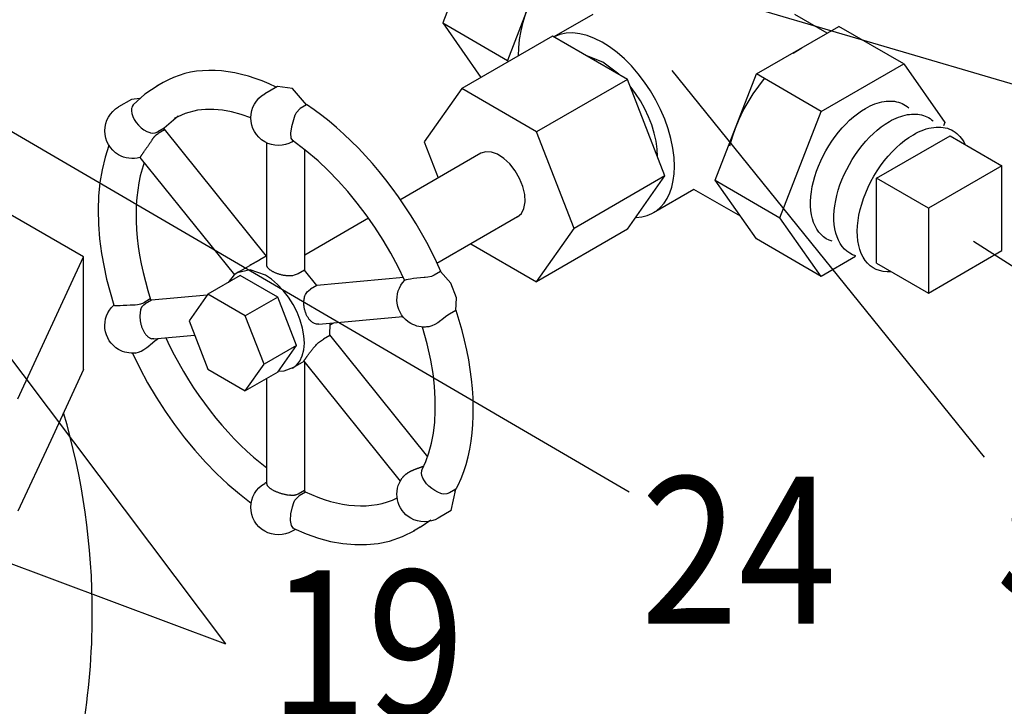
# Model space of a CAD drawing. Extents: x -1.7 to 84.9, y -0.9 to 64.1.
# Drawn here: x 29.7 to 33.1, y 27.6 to 29.9 of the extents above; entities that cross this region are included whole.
import ezdxf
from ezdxf.enums import TextEntityAlignment as Align

# ---------------------------------------------------------------- set-up
doc = ezdxf.new("R2010")
doc.units = 0
doc.header["$LTSCALE"] = 1.5
doc.header["$MEASUREMENT"] = 0
doc.layers.add('BYPASS', color=6, linetype='CONTINUOUS')
doc.layers.add('NUMBER', color=3, linetype='CONTINUOUS')
doc.styles.add('ROMAN', font='ROMANS.shx', dxfattribs={"width": 0.88, "height": 0.5})

msp = doc.modelspace()

# ---------------------------------------------------------------- linework, layer by layer
at = {"layer": 'BYPASS', "extrusion": (0, 0.816497, 0.57735)}
for p, q in [((31.2936, 30.2462, -57.4866), (31.1531, 29.8843, -57.4866)), ((31.5142, 30.1189, -57.4866), (31.3738, 29.7569, -57.4866)), ((31.6642, 29.9135, -57.4866), (31.5316, 29.837, -57.4866)), ((32.4625, 29.8499, -57.4866), (32.3522, 29.9135, -57.4866)), ((31.1531, 29.8843, -57.4866), (31.3738, 29.7569, -57.4866)), ((31.1531, 29.8843, -57.4866), (31.2834, 29.6989, -57.4866)), ((32.2213, 29.7106, -57.4866), (32.5022, 29.8728, -57.4866)), ((32.7228, 29.7454, -57.4866), (32.5022, 29.8728, -57.4866)), ((31.5271, 29.8396, -57.4866), (31.2177, 29.661, -57.4866)), ((31.7822, 29.6923, -57.4866), (31.5271, 29.8396, -57.4866)), ((32.346, 29.782, -57.4866), (32.376, 29.7994, -57.4866)), ((31.3738, 29.7569, -57.4866), (31.3767, 29.7528, -57.4866)), ((32.4419, 29.5832, -57.4866), (32.7228, 29.7454, -57.4866)), ((32.7228, 29.7454, -57.4866), (32.8632, 29.5456, -57.4866)), ((32.0809, 29.3486, -57.4866), (32.2213, 29.7106, -57.4866)), ((32.4419, 29.5832, -57.4866), (32.2213, 29.7106, -57.4866)), ((30.2018, 29.6818, -57.4866), (30.1793, 29.6688, -57.4866)), ((30.5912, 29.6684, -57.4866), (30.547, 29.6428, -57.4866)), ((31.7822, 29.6923, -57.4866), (31.4729, 29.5137, -57.4866)), ((31.9098, 29.3635, -57.4866), (31.7822, 29.6923, -57.4866)), ((31.2177, 29.661, -57.4866), (31.0901, 29.4795, -57.4866)), ((31.4729, 29.5137, -57.4866), (31.2177, 29.661, -57.4866)), ((30.0939, 29.6239, -57.4866), (30.0497, 29.5984, -57.4866)), ((30.1219, 29.6271, -57.4866), (30.0939, 29.6239, -57.4866)), ((30.0997, 29.6051, -57.4866), (30.0962, 29.6003, -57.4866)), ((30.6897, 29.6058, -57.4866), (30.668, 29.5933, -57.4866)), ((30.0937, 29.5931, -57.4866), (30.0932, 29.5848, -57.4866)), ((30.0932, 29.5848, -57.4866), (30.0946, 29.5755, -57.4866)), ((30.0942, 29.5952, -57.4866), (30.0937, 29.5931, -57.4866)), ((30.0962, 29.6003, -57.4866), (30.0942, 29.5952, -57.4866)), ((30.0946, 29.5755, -57.4866), (30.0979, 29.5655, -57.4866)), ((30.6502, 29.5699, -57.4866), (30.6448, 29.5548, -57.4866)), ((30.6538, 29.5778, -57.4866), (30.6502, 29.5698, -57.4866)), ((30.668, 29.5933, -57.4866), (30.6538, 29.5778, -57.4866)), ((32.3015, 29.2213, -57.4866), (32.4419, 29.5832, -57.4866)), ((30.0979, 29.5655, -57.4866), (30.1029, 29.5554, -57.4866)), ((30.1029, 29.5554, -57.4866), (30.1094, 29.5454, -57.4866)), ((30.1094, 29.5454, -57.4866), (30.1173, 29.5361, -57.4866)), ((30.1173, 29.5361, -57.4866), (30.1263, 29.5278, -57.4866)), ((30.2529, 29.5665, -57.4866), (30.2049, 29.5261, -57.4866)), ((30.6448, 29.5548, -57.4866), (30.6381, 29.5305, -57.4866)), ((32.8632, 29.5456, -57.4866), (32.8587, 29.5339, -57.4866)), ((30.1263, 29.5278, -57.4866), (30.1359, 29.5208, -57.4866)), ((30.1359, 29.5208, -57.4866), (30.1458, 29.5152, -57.4866)), ((30.1458, 29.5152, -57.4866), (30.1556, 29.5114, -57.4866)), ((30.1556, 29.5114, -57.4866), (30.1582, 29.5107, -57.4866)), ((30.1582, 29.5107, -57.4866), (30.165, 29.5096, -57.4866)), ((30.165, 29.5096, -57.4866), (30.1743, 29.5104, -57.4866)), ((30.1743, 29.5104, -57.4866), (30.1832, 29.514, -57.4866)), ((30.2049, 29.5265, -57.4866), (30.1832, 29.514, -57.4866)), ((30.206, 29.5205, -57.4866), (30.1844, 29.508, -57.4866)), ((30.206, 29.5205, -57.4866), (30.2049, 29.5265, -57.4866)), ((30.553, 29.0904, -57.4866), (30.2057, 29.5225, -57.4866)), ((30.6381, 29.5305, -57.4866), (30.6351, 29.5087, -57.4866)), ((30.6351, 29.5087, -57.4866), (30.6363, 29.4925, -57.4866)), ((31.6004, 29.1849, -57.4866), (31.4729, 29.5137, -57.4866)), ((30.554, 29.0602, -57.4866), (30.554, 29.4764, -57.4866)), ((30.6363, 29.4925, -57.4866), (30.6416, 29.4844, -57.4866)), ((30.6409, 29.48, -57.4866), (30.6444, 29.4823, -57.4866)), ((30.6446, 29.4821, -57.4866), (30.641, 29.48, -57.4866)), ((31.0901, 29.4795, -57.4866), (31.1378, 29.3567, -57.4866)), ((30.6833, 29.0419, -57.4866), (30.6833, 29.4532, -57.4866)), ((31.2828, 29.4405, -57.4866), (31.0073, 29.2814, -57.4866)), ((30.1223, 29.4266, -57.4866), (30.4439, 29.0265, -57.4866)), ((31.8844, 29.4289, -57.4866), (31.8844, 29.4292, -57.4866)), ((31.9098, 29.3635, -57.4866), (31.6004, 29.1849, -57.4866)), ((31.7822, 29.182, -57.4866), (31.9098, 29.3635, -57.4866)), ((32.2213, 29.1489, -57.4866), (32.0809, 29.3486, -57.4866)), ((32.0809, 29.3486, -57.4866), (32.3015, 29.2213, -57.4866)), ((32.0082, 29.3177, -57.4866), (31.8708, 29.2384, -57.4866)), ((32.1671, 29.226, -57.4866), (32.0082, 29.3177, -57.4866)), ((29.9307, 29.0875, -57.4866), (29.6192, 29.2674, -57.4866)), ((30.9008, 29.2199, -57.4866), (30.6833, 29.0943, -57.4866)), ((31.4078, 29.2239, -57.4866), (31.1336, 29.0657, -57.4866)), ((32.4419, 29.0215, -57.4866), (32.3015, 29.2213, -57.4866)), ((31.4729, 29.0034, -57.4866), (31.6004, 29.1849, -57.4866)), ((31.7822, 29.182, -57.4866), (31.4729, 29.0034, -57.4866)), ((31.2493, 29.1325, -57.4866), (31.4729, 29.0034, -57.4866)), ((32.4419, 29.0215, -57.4866), (32.2213, 29.1489, -57.4866)), ((29.7065, 28.6045, -57.4866), (29.9307, 29.0875, -57.4866)), ((29.9307, 28.7048, -57.4866), (29.9307, 29.0875, -57.4866)), ((30.552, 29.0901, -57.4866), (30.5304, 29.0776, -57.4866)), ((30.554, 29.0908, -57.4866), (30.552, 29.0901, -57.4866)), ((32.5588, 29.089, -57.4866), (32.4419, 29.0215, -57.4866)), ((30.4949, 29.0578, -57.4866), (30.4559, 29.0352, -57.4866)), ((30.6824, 29.0428, -57.4866), (30.6607, 29.0303, -57.4866)), ((30.7243, 28.9906, -57.4866), (30.6824, 29.0428, -57.4866)), ((31.1461, 29.038, -57.4866), (31.1244, 29.0255, -57.4866)), ((30.4637, 29.0245, -57.4866), (30.3534, 28.9608, -57.4866)), ((30.5913, 28.9508, -57.4866), (30.4637, 29.0245, -57.4866)), ((31.0193, 29.0174, -57.4866), (30.7241, 28.991, -57.4866)), ((31.0251, 29.0088, -57.4866), (31.0237, 29.0082, -57.4866)), ((31.029, 29.0098, -57.4866), (31.0251, 29.0088, -57.4866)), ((31.0352, 29.0109, -57.4866), (31.029, 29.0098, -57.4866)), ((31.0435, 29.0123, -57.4866), (31.0352, 29.0109, -57.4866)), ((31.0535, 29.0138, -57.4866), (31.0435, 29.0123, -57.4866)), ((31.0649, 29.0153, -57.4866), (31.0535, 29.0138, -57.4866)), ((31.0773, 29.0167, -57.4866), (31.0649, 29.0153, -57.4866)), ((31.0902, 29.0178, -57.4866), (31.0773, 29.0167, -57.4866)), ((31.0938, 29.0181, -57.4866), (31.0902, 29.0178, -57.4866)), ((31.103, 29.019, -57.4866), (31.0938, 29.0181, -57.4866)), ((31.1147, 29.0213, -57.4866), (31.103, 29.019, -57.4866)), ((31.1244, 29.0255, -57.4866), (31.1147, 29.0213, -57.4866)), ((30.7243, 28.9906, -57.4866), (30.7027, 28.9781, -57.4866)), ((30.1259, 28.928, -57.4866), (30.1356, 28.932, -57.4866)), ((30.1572, 28.9445, -57.4866), (30.1356, 28.932, -57.4866)), ((30.1618, 28.9403, -57.4866), (30.1402, 28.9278, -57.4866)), ((30.1618, 28.9403, -57.4866), (30.1572, 28.9445, -57.4866)), ((30.3512, 28.9577, -57.4866), (30.1614, 28.9407, -57.4866)), ((30.3534, 28.9608, -57.4866), (30.2896, 28.87, -57.4866)), ((30.481, 28.8871, -57.4866), (30.3534, 28.9608, -57.4866)), ((30.5913, 28.9508, -57.4866), (30.481, 28.8871, -57.4866)), ((30.6551, 28.7864, -57.4866), (30.5913, 28.9508, -57.4866)), ((30.0332, 28.9233, -57.4866), (30.0333, 28.9232, -57.4866)), ((30.0333, 28.9232, -57.4866), (30.0354, 28.9229, -57.4866)), ((30.0354, 28.9229, -57.4866), (30.04, 28.9227, -57.4866)), ((30.04, 28.9227, -57.4866), (30.0467, 28.9226, -57.4866)), ((30.0467, 28.9226, -57.4866), (30.0554, 28.9228, -57.4866)), ((30.0554, 28.9228, -57.4866), (30.0656, 28.9231, -57.4866)), ((30.0656, 28.9231, -57.4866), (30.0772, 28.9236, -57.4866)), ((30.0772, 28.9236, -57.4866), (30.0895, 28.9242, -57.4866)), ((30.0895, 28.9242, -57.4866), (30.1021, 28.9248, -57.4866)), ((30.1021, 28.9248, -57.4866), (30.1056, 28.925, -57.4866)), ((30.1056, 28.925, -57.4866), (30.1145, 28.9257, -57.4866)), ((30.1145, 28.9257, -57.4866), (30.1259, 28.928, -57.4866)), ((31.1976, 28.9053, -57.4866), (31.1759, 28.8928, -57.4866)), ((30.2896, 28.87, -57.4866), (30.3534, 28.7056, -57.4866)), ((30.5448, 28.7227, -57.4866), (30.481, 28.8871, -57.4866)), ((30.7311, 28.8589, -57.4866), (31.0176, 28.8845, -57.4866)), ((30.7837, 28.8636, -57.4866), (30.7706, 28.856, -57.4866)), ((31.1472, 28.8708, -57.4866), (31.1368, 28.8633, -57.4866)), ((31.15, 28.8731, -57.4866), (31.1472, 28.8708, -57.4866)), ((31.1573, 28.8792, -57.4866), (31.15, 28.8731, -57.4866)), ((31.1669, 28.8868, -57.4866), (31.1573, 28.8792, -57.4866)), ((31.1759, 28.8928, -57.4866), (31.1669, 28.8868, -57.4866)), ((30.7685, 28.8207, -57.4866), (30.7701, 28.8624, -57.4866)), ((31.1064, 28.8502, -57.4866), (31.098, 28.8492, -57.4866)), ((31.1159, 28.8529, -57.4866), (31.1064, 28.8502, -57.4866)), ((31.1262, 28.8573, -57.4866), (31.1159, 28.8529, -57.4866)), ((31.1368, 28.8633, -57.4866), (31.1262, 28.8573, -57.4866)), ((30.165, 28.7955, -57.4866), (30.1743, 28.8032, -57.4866)), ((30.1698, 28.8088, -57.4866), (30.3086, 28.8212, -57.4866)), ((30.1743, 28.8032, -57.4866), (30.1832, 28.8092, -57.4866)), ((30.1848, 28.8101, -57.4866), (30.1832, 28.8092, -57.4866)), ((30.7685, 28.8207, -57.4866), (30.7469, 28.8082, -57.4866)), ((31.102, 28.4074, -57.4866), (30.7688, 28.822, -57.4866)), ((30.1094, 28.7609, -57.4866), (30.1173, 28.7631, -57.4866)), ((30.1173, 28.7631, -57.4866), (30.1263, 28.7669, -57.4866)), ((30.1263, 28.7669, -57.4866), (30.1359, 28.7723, -57.4866)), ((30.1359, 28.7723, -57.4866), (30.1458, 28.779, -57.4866)), ((30.1458, 28.779, -57.4866), (30.1556, 28.787, -57.4866)), ((30.1556, 28.787, -57.4866), (30.1582, 28.7893, -57.4866)), ((30.1582, 28.7894, -57.4866), (30.165, 28.7955, -57.4866)), ((30.6551, 28.7864, -57.4866), (30.5448, 28.7227, -57.4866)), ((30.5913, 28.6957, -57.4866), (30.6551, 28.7864, -57.4866)), ((30.1071, 28.7606, -57.4866), (30.1094, 28.7609, -57.4866)), ((30.6806, 28.732, -57.4866), (30.6434, 28.7104, -57.4866)), ((30.6804, 28.7323, -57.4866), (31.0084, 28.3242, -57.4866)), ((29.9307, 28.7048, -57.4866), (29.8186, 28.4633, -57.4866)), ((30.3534, 28.7056, -57.4866), (30.481, 28.632, -57.4866)), ((30.481, 28.632, -57.4866), (30.5448, 28.7227, -57.4866)), ((30.6833, 28.2913, -57.4866), (30.6833, 28.7287, -57.4866)), ((30.5913, 28.6957, -57.4866), (30.481, 28.632, -57.4866)), ((30.554, 28.3154, -57.4866), (30.554, 28.6741, -57.4866)), ((29.8186, 28.4633, -57.4866), (29.7065, 28.2218, -57.4866)), ((31.0818, 28.3592, -57.4866), (31.0824, 28.361, -57.4866)), ((31.0824, 28.361, -57.4866), (31.0834, 28.3635, -57.4866)), ((31.0811, 28.3517, -57.4866), (31.0818, 28.3592, -57.4866)), ((31.0824, 28.3433, -57.4866), (31.0811, 28.3517, -57.4866)), ((31.0857, 28.3342, -57.4866), (31.0824, 28.3433, -57.4866)), ((31.091, 28.3249, -57.4866), (31.0857, 28.3342, -57.4866)), ((30.554, 28.3209, -57.4866), (30.547, 28.3168, -57.4866)), ((31.098, 28.3157, -57.4866), (31.091, 28.3249, -57.4866)), ((31.1064, 28.307, -57.4866), (31.098, 28.3157, -57.4866)), ((31.1159, 28.299, -57.4866), (31.1064, 28.307, -57.4866)), ((31.1262, 28.2922, -57.4866), (31.1159, 28.299, -57.4866)), ((31.1976, 28.2967, -57.4866), (31.1759, 28.2842, -57.4866)), ((31.1824, 28.224, -57.4866), (31.1976, 28.2967, -57.4866)), ((30.6501, 28.2595, -57.4866), (30.6642, 28.2745, -57.4866)), ((30.6824, 28.2928, -57.4866), (30.6607, 28.2803, -57.4866)), ((30.6858, 28.287, -57.4866), (30.6642, 28.2745, -57.4866)), ((30.6858, 28.287, -57.4866), (30.6824, 28.2928, -57.4866)), ((31.1368, 28.2866, -57.4866), (31.1262, 28.2922, -57.4866)), ((31.1472, 28.2825, -57.4866), (31.1368, 28.2866, -57.4866)), ((31.15, 28.2817, -57.4866), (31.1472, 28.2825, -57.4866)), ((31.1573, 28.2803, -57.4866), (31.15, 28.2817, -57.4866)), ((31.1669, 28.2807, -57.4866), (31.1573, 28.2803, -57.4866)), ((31.1759, 28.2842, -57.4866), (31.1669, 28.2807, -57.4866)), ((30.6363, 28.2132, -57.4866), (30.6416, 28.2374, -57.4866)), ((30.6416, 28.2374, -57.4866), (30.6466, 28.2519, -57.4866)), ((30.6466, 28.2519, -57.4866), (30.6501, 28.2595, -57.4866)), ((30.6351, 28.1907, -57.4866), (30.6363, 28.2132, -57.4866)), ((31.1824, 28.224, -57.4866), (31.1382, 28.1984, -57.4866)), ((30.6381, 28.1731, -57.4866), (30.6351, 28.1907, -57.4866)), ((30.6448, 28.1634, -57.4866), (30.6381, 28.1731, -57.4866)), ((30.6516, 28.1601, -57.4866), (30.641, 28.154, -57.4866)), ((30.6459, 28.1628, -57.4866), (30.6448, 28.1634, -57.4866)), ((31.0763, 28.1671, -57.4866), (31.0538, 28.1541, -57.4866)), ((31.0763, 28.1671, -57.4866), (31.1128, 28.1921, -57.4866))]:
    msp.add_line(p, q, dxfattribs=at)
at = {"layer": 'BYPASS', "extrusion": (-0.707107, -0.408248, 0.57735)}
for p, q in [((32.6306, 29.3556, -57.4866), (32.8806, 29.4999, -57.4866)), ((32.8806, 29.4999, -57.4866), (33.0573, 29.3979, -57.4866)), ((33.0573, 29.3979, -57.4866), (32.8073, 29.2535, -57.4866)), ((33.0573, 29.1092, -57.4866), (33.0573, 29.3979, -57.4866)), ((32.6306, 29.0669, -57.4866), (32.6306, 29.3556, -57.4866)), ((32.8073, 29.2535, -57.4866), (32.6306, 29.3556, -57.4866)), ((32.8073, 29.2535, -57.4866), (32.8073, 28.9649, -57.4866)), ((32.8073, 28.9649, -57.4866), (33.0573, 29.1092, -57.4866)), ((32.6306, 29.0669, -57.4866), (32.8073, 28.9649, -57.4866))]:
    msp.add_line(p, q, dxfattribs=at)
at = {"layer": 'BYPASS', "extrusion": (3.31402e-14, -1.7486e-15, -1), "elevation": 57.4866}
msp.add_lwpolyline([(-31.4114, 29.7729), (-31.4121, 29.8002), (-31.415, 29.8285), (-31.42, 29.8578), (-31.4273, 29.8875), (-31.4366, 29.9176), (-31.4479, 29.9477), (-31.4611, 29.9775), (-31.4761, 30.0068), (-31.4928, 30.0353), (-31.5109, 30.0627), (-31.5304, 30.0888), (-31.551, 30.1133), (-31.5725, 30.136), (-31.5948, 30.1568), (-31.6177, 30.1753), (-31.6409, 30.1915), (-31.6642, 30.2052)], dxfattribs=at)
at = {"layer": 'BYPASS', "elevation": -57.4866}
for points in [[(31.9421, 29.3959), (31.9407, 29.4263), (31.9367, 29.4579), (31.93, 29.4904), (31.9207, 29.5233), (31.909, 29.5565), (31.8949, 29.5894), (31.8786, 29.6217), (31.8604, 29.6531), (31.8403, 29.6831), (31.8187, 29.7116), (31.7957, 29.7381), (31.7716, 29.7623), (31.7468, 29.784), (31.7214, 29.803), (31.6957, 29.819), (31.6701, 29.8318), (31.6448, 29.8414), (31.6201, 29.8475), (31.5963, 29.8502), (31.5736, 29.8494), (31.5524, 29.8451), (31.5327, 29.8374)], [(31.7531, 29.71), (31.6985, 29.7508), (31.644, 29.7727)], [(30.5865, 29.6662), (30.5626, 29.6772), (30.5388, 29.6869), (30.5151, 29.6956), (30.4917, 29.703), (30.4684, 29.7093), (30.4454, 29.7144), (30.4227, 29.7183), (30.4004, 29.721), (30.3783, 29.7224), (30.3567, 29.7227), (30.3355, 29.7218), (30.3148, 29.7197), (30.2946, 29.7163), (30.2749, 29.7118), (30.2557, 29.706), (30.2371, 29.6991), (30.2191, 29.691), (30.2018, 29.6818)], [(30.1839, 29.6714), (30.1393, 29.6417), (30.0998, 29.6051)], [(30.6897, 29.6058), (30.6415, 29.6617), (30.5912, 29.6684)], [(31.8844, 29.4292), (31.8832, 29.4548), (31.8794, 29.4816), (31.8732, 29.5091), (31.8646, 29.537), (31.8538, 29.5648), (31.8409, 29.5923), (31.826, 29.619), (31.8094, 29.6446), (31.7913, 29.6687)], [(31.1473, 29.0378), (31.132, 29.0709), (31.1159, 29.1038), (31.0989, 29.1363), (31.0811, 29.1685), (31.0626, 29.2002), (31.0433, 29.2315), (31.0232, 29.2622), (31.0025, 29.2923), (30.9812, 29.3217), (30.9592, 29.3505), (30.9367, 29.3785), (30.9137, 29.4057), (30.8901, 29.432), (30.8662, 29.4575), (30.8418, 29.482), (30.817, 29.5055), (30.792, 29.528), (30.7667, 29.5494), (30.7411, 29.5698), (30.7154, 29.589), (30.6895, 29.607)], [(30.5, 29.5615), (30.4666, 29.573), (30.4343, 29.5816), (30.4031, 29.5872), (30.3734, 29.5899), (30.3451, 29.5898), (30.3184, 29.5871), (30.2763, 29.5765), (30.2387, 29.5587)], [(30.0169, 29.4675), (30.0037, 29.4271), (29.9934, 29.3848), (29.986, 29.3407), (29.9815, 29.295), (29.9799, 29.2478), (29.981, 29.1994), (29.9848, 29.1499), (29.9913, 29.0995), (30.0085, 29.012), (30.0332, 28.9233)], [(31.0236, 29.0082), (31.0011, 29.0545), (30.9766, 29.1002), (30.9504, 29.1449), (30.9225, 29.1885), (30.8931, 29.2307), (30.8624, 29.2713), (30.8304, 29.3102), (30.7974, 29.3472), (30.7636, 29.382), (30.729, 29.4145), (30.6851, 29.4517), (30.6408, 29.4849)], [(31.4078, 29.2239), (31.4209, 29.2357), (31.4297, 29.2531), (31.4335, 29.2751), (31.4322, 29.3004), (31.4259, 29.3276), (31.4149, 29.355), (31.3998, 29.3811), (31.3816, 29.4043), (31.3612, 29.4234), (31.3399, 29.4372), (31.319, 29.4448), (31.2996, 29.4459), (31.2828, 29.4405)], [(30.1365, 29.4089), (30.1295, 29.3868), (30.1235, 29.3638), (30.1185, 29.34), (30.1146, 29.3153), (30.1117, 29.2898), (30.1099, 29.2636), (30.1091, 29.2367), (30.1094, 29.2093), (30.1107, 29.1812), (30.1131, 29.1526), (30.1166, 29.1236), (30.1211, 29.0942), (30.1266, 29.0644), (30.1331, 29.0344), (30.1407, 29.0041), (30.1492, 28.9737), (30.1587, 28.9432)], [(31.8122, 29.2224), (31.8311, 29.2242), (31.8491, 29.2287), (31.8657, 29.2356), (31.881, 29.2451), (31.8949, 29.2569), (31.9071, 29.2709), (31.9176, 29.2872), (31.9263, 29.3055), (31.9332, 29.3257), (31.9381, 29.3476), (31.9411, 29.3711), (31.9421, 29.3959)], [(30.4594, 29.0371), (30.4434, 29.0264), (30.423, 29.0012)], [(30.5496, 29.0259), (30.4973, 29.0437), (30.4535, 29.0338)], [(31.1976, 28.9053), (31.2002, 28.9484), (31.1808, 28.9982), (31.1461, 29.038)], [(30.6412, 28.7092), (30.6552, 28.7193), (30.6665, 28.7331), (30.6749, 28.7505), (30.6802, 28.7709), (30.6822, 28.794), (30.6808, 28.8189), (30.6762, 28.8453), (30.6684, 28.8723), (30.6576, 28.8993), (30.6441, 28.9257), (30.6282, 28.9508), (30.6103, 28.9738), (30.591, 28.9944), (30.5705, 29.0119), (30.5496, 29.0259)], [(30.1249, 28.9072), (30.1244, 28.905), (30.1239, 28.9027), (30.1235, 28.9003), (30.1231, 28.8979), (30.1228, 28.8955), (30.1226, 28.8929), (30.1224, 28.8904), (30.1223, 28.8878), (30.1223, 28.8851), (30.1223, 28.8825), (30.1224, 28.8798), (30.1226, 28.8771), (30.1228, 28.8744), (30.1231, 28.8716), (30.1235, 28.8689), (30.124, 28.8662), (30.1245, 28.8635), (30.1251, 28.8608), (30.1257, 28.8581), (30.1265, 28.8554), (30.1273, 28.8528), (30.1281, 28.8502), (30.129, 28.8476), (30.13, 28.8451), (30.131, 28.8427), (30.1321, 28.8403), (30.1333, 28.8379), (30.1345, 28.8356), (30.1357, 28.8334), (30.137, 28.8313), (30.1383, 28.8292), (30.1397, 28.8272), (30.1411, 28.8253), (30.1425, 28.8235), (30.144, 28.8218), (30.1455, 28.8202), (30.1471, 28.8186), (30.1486, 28.8172), (30.1502, 28.8159), (30.1518, 28.8147), (30.1534, 28.8135), (30.155, 28.8125), (30.1566, 28.8117), (30.1582, 28.8109), (30.1598, 28.8102), (30.163, 28.8093)], [(31.1945, 28.29), (31.2056, 28.3112), (31.2156, 28.3336), (31.2246, 28.357), (31.2326, 28.3814), (31.2394, 28.4068), (31.2452, 28.4332), (31.2499, 28.4604), (31.2534, 28.4885), (31.2558, 28.5174), (31.2572, 28.547), (31.2574, 28.5773), (31.2564, 28.6083), (31.2544, 28.6398), (31.2512, 28.6718), (31.247, 28.7043), (31.2416, 28.7372), (31.2351, 28.7704), (31.2276, 28.8039), (31.2189, 28.8376), (31.2093, 28.8715), (31.1986, 28.9055)], [(31.0834, 28.3635), (31.0958, 28.3908), (31.1064, 28.4207), (31.115, 28.4532), (31.1216, 28.4881), (31.1259, 28.5251), (31.128, 28.5642), (31.1278, 28.6051), (31.1251, 28.6475), (31.1201, 28.6914), (31.1127, 28.7363), (31.1004, 28.7922), (31.0847, 28.8491)], [(30.2102, 28.8124), (30.2242, 28.7832), (30.2389, 28.7543), (30.2543, 28.7257), (30.2705, 28.6975), (30.2874, 28.6697), (30.3049, 28.6424), (30.3231, 28.6156), (30.3419, 28.5894), (30.3612, 28.5638), (30.381, 28.5389), (30.4014, 28.5147), (30.4222, 28.4913), (30.4433, 28.4688), (30.4649, 28.447), (30.4868, 28.4262), (30.509, 28.4063), (30.5314, 28.3874), (30.554, 28.3695)], [(30.097, 28.76), (30.1218, 28.7093), (30.1486, 28.6594), (30.1774, 28.6106), (30.2079, 28.563), (30.2402, 28.5168), (30.274, 28.4723), (30.3092, 28.4296), (30.3458, 28.3888), (30.3832, 28.3504), (30.4217, 28.3143), (30.461, 28.2806), (30.5011, 28.2496)], [(30.5938, 28.6991), (30.613, 28.7), (30.6468, 28.7125)], [(31.063, 28.3656), (31.0617, 28.3652), (31.0603, 28.3647), (31.059, 28.3642), (31.0577, 28.3637), (31.0563, 28.3632), (31.055, 28.3627), (31.0537, 28.3622), (31.0524, 28.3616), (31.0512, 28.3611), (31.0499, 28.3605), (31.0487, 28.3599), (31.0474, 28.3593), (31.0462, 28.3587), (31.045, 28.3581), (31.0438, 28.3575), (31.0426, 28.3569), (31.0414, 28.3563), (31.0403, 28.3556), (31.0391, 28.355), (31.038, 28.3543), (31.0369, 28.3537), (31.0358, 28.353), (31.0348, 28.3524), (31.0337, 28.3517), (31.0327, 28.351), (31.0317, 28.3503), (31.0307, 28.3497), (31.0297, 28.349), (31.0288, 28.3483), (31.0279, 28.3476), (31.027, 28.3469), (31.0261, 28.3462), (31.0252, 28.3455), (31.0244, 28.3448), (31.0236, 28.3441), (31.0228, 28.3434), (31.022, 28.3427), (31.0212, 28.342), (31.0205, 28.3413), (31.0198, 28.3406), (31.0192, 28.3399), (31.0185, 28.3392), (31.0179, 28.3385), (31.0173, 28.3378), (31.0167, 28.3371), (31.0157, 28.3358)], [(30.554, 28.3154), (30.5541, 28.3146), (30.5542, 28.3137), (30.5544, 28.3128), (30.5548, 28.3118), (30.5552, 28.3109), (30.5557, 28.3099), (30.5563, 28.3089), (30.557, 28.308), (30.5578, 28.307), (30.5587, 28.3059), (30.5596, 28.3049), (30.5607, 28.3039), (30.5618, 28.3029), (30.563, 28.3019), (30.5643, 28.3008), (30.5656, 28.2998), (30.5671, 28.2988), (30.5686, 28.2978), (30.5702, 28.2968), (30.5719, 28.2958), (30.5736, 28.2948), (30.5754, 28.2938), (30.5772, 28.2929), (30.5791, 28.2919), (30.5811, 28.291), (30.5831, 28.2901), (30.5852, 28.2892), (30.5873, 28.2883), (30.5895, 28.2874), (30.5917, 28.2866), (30.5939, 28.2858), (30.5962, 28.285), (30.5985, 28.2842), (30.6008, 28.2835), (30.6032, 28.2828), (30.6056, 28.2821), (30.608, 28.2815), (30.6104, 28.2808), (30.6128, 28.2802), (30.6152, 28.2797), (30.6176, 28.2791), (30.62, 28.2786), (30.6225, 28.2781), (30.6249, 28.2777), (30.6273, 28.2772), (30.632, 28.2765)], [(30.6851, 28.2882), (30.7067, 28.2784), (30.7283, 28.2697), (30.7496, 28.2621), (30.7708, 28.2556), (30.7918, 28.2503), (30.8125, 28.2461), (30.833, 28.243), (30.8531, 28.2411), (30.8728, 28.2403), (30.8921, 28.2407), (30.9111, 28.2422), (30.9295, 28.2449), (30.9475, 28.2487), (30.9649, 28.2537), (30.9818, 28.2598), (30.9981, 28.2671)], [(30.6459, 28.1627), (30.6878, 28.1449), (30.7297, 28.1304), (30.7714, 28.1194), (30.8128, 28.1119), (30.8538, 28.1081), (30.8941, 28.1082), (30.9336, 28.1123), (30.9719, 28.1203), (31.0165, 28.1356), (31.0583, 28.1568)]]:
    msp.add_lwpolyline(points, dxfattribs=at)
at = {"layer": 'BYPASS', "extrusion": (4.97935e-14, -1.42386e-14, -1), "elevation": 57.4866}
msp.add_lwpolyline([(-32.131, 29.4663), (-32.1394, 29.4963), (-32.1499, 29.5265), (-32.1623, 29.5565), (-32.1766, 29.5861), (-32.1926, 29.6149), (-32.2101, 29.6429), (-32.229, 29.6696), (-32.2492, 29.6948)], dxfattribs=at)
at = {"layer": 'BYPASS', "extrusion": (-3.80251e-14, 7.18037e-14, -1), "elevation": 57.4866}
msp.add_lwpolyline([(-32.5923, 29.5932), (-32.6004, 29.5977), (-32.6085, 29.6017), (-32.6165, 29.6053), (-32.6245, 29.6085), (-32.6324, 29.6113), (-32.6403, 29.6136), (-32.648, 29.6155), (-32.6557, 29.617), (-32.6632, 29.618), (-32.6706, 29.6185), (-32.6779, 29.6186), (-32.685, 29.6183), (-32.6919, 29.6175), (-32.6986, 29.6162), (-32.7052, 29.6145), (-32.7115, 29.6124), (-32.7176, 29.6098), (-32.7235, 29.6068), (-32.7291, 29.6033), (-32.7345, 29.5994), (-32.7396, 29.5952)], dxfattribs=at)
at = {"layer": 'BYPASS', "extrusion": (8.65974e-15, 2.1233e-14, -1), "elevation": 57.4866}
msp.add_lwpolyline([(-32.4794, 29.1409), (-32.4688, 29.1448), (-32.4589, 29.1499), (-32.4497, 29.1563), (-32.4413, 29.1639), (-32.4337, 29.1726), (-32.4269, 29.1824), (-32.421, 29.1933), (-32.416, 29.2051), (-32.412, 29.2179), (-32.409, 29.2315), (-32.4069, 29.2459), (-32.4058, 29.2611), (-32.4058, 29.2768), (-32.4067, 29.2931), (-32.4086, 29.3099), (-32.4116, 29.327), (-32.4154, 29.3444), (-32.4203, 29.3619), (-32.426, 29.3796), (-32.4327, 29.3972), (-32.4402, 29.4147), (-32.4485, 29.4321), (-32.4576, 29.4491), (-32.4675, 29.4658), (-32.478, 29.482), (-32.4891, 29.4976), (-32.5007, 29.5126), (-32.5129, 29.5268), (-32.5255, 29.5403), (-32.5384, 29.5529), (-32.5516, 29.5645), (-32.5651, 29.5752), (-32.5787, 29.5847), (-32.5923, 29.5932)], dxfattribs=at)
at = {"layer": 'BYPASS', "extrusion": (6.10623e-16, 2.77556e-17, -1), "elevation": 57.4866}
msp.add_lwpolyline([(-32.6739, 29.5485), (-32.6817, 29.5529), (-32.6895, 29.5568), (-32.6972, 29.5603), (-32.7049, 29.5635), (-32.7126, 29.5662), (-32.7202, 29.5686), (-32.7277, 29.5705), (-32.7351, 29.5721), (-32.7424, 29.5732), (-32.7496, 29.574), (-32.7566, 29.5743), (-32.7635, 29.5742), (-32.7703, 29.5736), (-32.7769, 29.5727), (-32.7834, 29.5714), (-32.7896, 29.5696), (-32.7956, 29.5675), (-32.8015, 29.5649), (-32.8071, 29.562), (-32.8125, 29.5586), (-32.8177, 29.5549), (-32.8226, 29.5508)], dxfattribs=at)
at = {"layer": 'BYPASS', "extrusion": (-9.71445e-15, -2.02338e-14, -1), "elevation": 57.4866}
msp.add_lwpolyline([(-32.5595, 29.0911), (-32.5488, 29.0951), (-32.5388, 29.1003), (-32.5295, 29.1068), (-32.521, 29.1145), (-32.5133, 29.1233), (-32.5065, 29.1333), (-32.5006, 29.1443), (-32.4956, 29.1562), (-32.4915, 29.1692), (-32.4885, 29.183), (-32.4864, 29.1976), (-32.4853, 29.2129), (-32.4853, 29.2288), (-32.4862, 29.2453), (-32.4882, 29.2622), (-32.4912, 29.2795), (-32.4951, 29.2971), (-32.5, 29.3148), (-32.5058, 29.3327), (-32.5126, 29.3505), (-32.5202, 29.3682), (-32.5286, 29.3857), (-32.5378, 29.4029), (-32.5477, 29.4198), (-32.5583, 29.4361), (-32.5696, 29.4519), (-32.5814, 29.4671), (-32.5936, 29.4815), (-32.6064, 29.4951), (-32.6194, 29.5078), (-32.6328, 29.5196), (-32.6464, 29.5303), (-32.6601, 29.54), (-32.6739, 29.5485)], dxfattribs=at)
at = {"layer": 'BYPASS', "extrusion": (2.08255e-11, -1.39023e-11, -1), "elevation": 57.4866}
msp.add_lwpolyline([(-30.163, 29.4853), (-30.1632, 29.4857), (-30.1634, 29.486), (-30.1636, 29.4863), (-30.1639, 29.4867), (-30.1641, 29.487), (-30.1643, 29.4874), (-30.1645, 29.4877), (-30.1648, 29.4881), (-30.165, 29.4884), (-30.1653, 29.4888), (-30.1655, 29.4891), (-30.1658, 29.4895), (-30.166, 29.4898), (-30.1663, 29.4902), (-30.1666, 29.4906), (-30.1668, 29.491), (-30.1671, 29.4913), (-30.1674, 29.4917), (-30.1677, 29.4921), (-30.1679, 29.4925), (-30.1682, 29.4929), (-30.1685, 29.4932), (-30.1688, 29.4936), (-30.1692, 29.494), (-30.1695, 29.4944), (-30.1698, 29.4949), (-30.1701, 29.4953), (-30.1705, 29.4957), (-30.1708, 29.4961), (-30.1712, 29.4966), (-30.1716, 29.497), (-30.172, 29.4974), (-30.1724, 29.4979), (-30.1728, 29.4984), (-30.1732, 29.4988), (-30.1737, 29.4993), (-30.1742, 29.4998), (-30.1747, 29.5004), (-30.1752, 29.5009), (-30.1758, 29.5014), (-30.1764, 29.502), (-30.1771, 29.5026), (-30.1778, 29.5033), (-30.1787, 29.504), (-30.1797, 29.5048), (-30.1811, 29.5059), (-30.1844, 29.508)], dxfattribs=at)
at = {"layer": 'BYPASS', "extrusion": (-3.33067e-16, -9.32587e-15, -1), "elevation": 57.4866}
msp.add_lwpolyline([(-32.6793, 29.0373), (-32.6659, 29.037), (-32.653, 29.0383), (-32.6408, 29.041), (-32.6293, 29.0452), (-32.6185, 29.0509), (-32.6085, 29.0579), (-32.5995, 29.0664), (-32.5914, 29.0761), (-32.5843, 29.0871), (-32.5783, 29.0993), (-32.5733, 29.1127), (-32.5694, 29.1271), (-32.5667, 29.1424), (-32.5651, 29.1586), (-32.5647, 29.1755), (-32.5654, 29.1931), (-32.5673, 29.2113), (-32.5703, 29.2298), (-32.5745, 29.2488), (-32.5798, 29.2679), (-32.5861, 29.2871), (-32.5935, 29.3063), (-32.6018, 29.3254), (-32.6111, 29.3442), (-32.6213, 29.3626), (-32.6323, 29.3805), (-32.644, 29.3979), (-32.6564, 29.4146), (-32.6694, 29.4304), (-32.683, 29.4454), (-32.6969, 29.4594), (-32.7113, 29.4723), (-32.7259, 29.4841), (-32.7407, 29.4946), (-32.7556, 29.5039)], dxfattribs=at)
at = {"layer": 'BYPASS', "extrusion": (9.27036e-15, -1.67921e-14, -1), "elevation": 57.4866}
msp.add_lwpolyline([(-32.7556, 29.5039), (-32.7644, 29.5088), (-32.7733, 29.5132), (-32.7821, 29.5171), (-32.7909, 29.5205), (-32.7996, 29.5234), (-32.8082, 29.5257), (-32.8166, 29.5276), (-32.825, 29.5289), (-32.8332, 29.5297), (-32.8412, 29.5299), (-32.849, 29.5296), (-32.8567, 29.5288), (-32.8641, 29.5275), (-32.8713, 29.5256), (-32.8782, 29.5232), (-32.8849, 29.5203), (-32.8913, 29.5169), (-32.8974, 29.5129), (-32.9032, 29.5085), (-32.9086, 29.5036), (-32.9138, 29.4982), (-32.9186, 29.4923), (-32.923, 29.486), (-32.9271, 29.4793), (-32.9308, 29.4721)], dxfattribs=at)
at = {"layer": 'BYPASS', "extrusion": (2.12251e-11, -1.39574e-11, -1), "elevation": 57.4866}
msp.add_lwpolyline([(-30.163, 29.4853), (-30.1617, 29.4834), (-30.1604, 29.4814), (-30.1591, 29.4795), (-30.1578, 29.4776), (-30.1565, 29.4756), (-30.1552, 29.4737), (-30.154, 29.4718), (-30.1527, 29.4699), (-30.1514, 29.4681), (-30.1501, 29.4662), (-30.1488, 29.4644), (-30.1476, 29.4626), (-30.1463, 29.4608), (-30.1451, 29.459), (-30.1439, 29.4573), (-30.1427, 29.4556), (-30.1416, 29.4539), (-30.1404, 29.4523), (-30.1393, 29.4507), (-30.1382, 29.4491), (-30.1371, 29.4476), (-30.1361, 29.4461), (-30.135, 29.4447), (-30.1341, 29.4433), (-30.1331, 29.4419), (-30.1322, 29.4406), (-30.1313, 29.4394), (-30.1305, 29.4382), (-30.1296, 29.437), (-30.1289, 29.4359), (-30.1281, 29.4349), (-30.1275, 29.4339), (-30.1268, 29.433), (-30.1262, 29.4321), (-30.1256, 29.4313), (-30.1251, 29.4305), (-30.1246, 29.4298), (-30.1242, 29.4292), (-30.1238, 29.4287), (-30.1234, 29.4282), (-30.1231, 29.4277), (-30.1229, 29.4274), (-30.1227, 29.4271), (-30.1225, 29.4268), (-30.1224, 29.4267), (-30.1223, 29.4266)], dxfattribs=at)
at = {"layer": 'BYPASS', "extrusion": (-3.46928e-12, 6.09998e-12, -1), "elevation": 57.4866}
msp.add_lwpolyline([(-30.5304, 29.0776), (-30.5259, 29.075), (-30.524, 29.0739), (-30.5225, 29.0731), (-30.5212, 29.0724), (-30.52, 29.0717), (-30.5189, 29.0711), (-30.5179, 29.0706), (-30.517, 29.0701), (-30.5161, 29.0696), (-30.5153, 29.0691), (-30.5145, 29.0687), (-30.5137, 29.0682), (-30.513, 29.0678), (-30.5123, 29.0674), (-30.5116, 29.067), (-30.5109, 29.0667), (-30.5102, 29.0663), (-30.5096, 29.066), (-30.5089, 29.0656), (-30.5083, 29.0653), (-30.5077, 29.0649), (-30.5071, 29.0646), (-30.5065, 29.0643), (-30.506, 29.064), (-30.5054, 29.0637), (-30.5049, 29.0634), (-30.5043, 29.0631), (-30.5038, 29.0628), (-30.5033, 29.0625), (-30.5027, 29.0622), (-30.5022, 29.0619), (-30.5017, 29.0616), (-30.5012, 29.0613), (-30.5008, 29.0611), (-30.5003, 29.0608), (-30.4998, 29.0605), (-30.4993, 29.0603), (-30.4989, 29.06), (-30.4984, 29.0597), (-30.498, 29.0595), (-30.4975, 29.0592), (-30.4971, 29.059), (-30.4966, 29.0587), (-30.4962, 29.0585), (-30.4958, 29.0582), (-30.4949, 29.0578)], dxfattribs=at)
at = {"layer": 'BYPASS', "extrusion": (0, 0, -1), "elevation": 57.4866}
for points in [[(-30.6607, 29.0303), (-30.6476, 29.0251), (-30.6414, 29.0239), (-30.6364, 29.0234), (-30.6319, 29.0232), (-30.6279, 29.0232), (-30.6242, 29.0233), (-30.6207, 29.0236), (-30.6174, 29.024), (-30.6143, 29.0245), (-30.6113, 29.025), (-30.6084, 29.0256), (-30.6057, 29.0262), (-30.603, 29.0268), (-30.6004, 29.0275), (-30.5979, 29.0283), (-30.5955, 29.029), (-30.5932, 29.0298), (-30.5909, 29.0306), (-30.5887, 29.0314), (-30.5866, 29.0322), (-30.5845, 29.033), (-30.5825, 29.0339), (-30.5805, 29.0348), (-30.5787, 29.0357), (-30.5768, 29.0366), (-30.5751, 29.0375), (-30.5734, 29.0384), (-30.5717, 29.0394), (-30.5702, 29.0403), (-30.5687, 29.0413), (-30.5672, 29.0423), (-30.5658, 29.0432), (-30.5645, 29.0442), (-30.5632, 29.0452), (-30.562, 29.0463), (-30.5609, 29.0473), (-30.5598, 29.0484), (-30.5588, 29.0494), (-30.5579, 29.0505), (-30.5571, 29.0516), (-30.5563, 29.0528), (-30.5557, 29.0539), (-30.5551, 29.0551), (-30.5547, 29.0563), (-30.5543, 29.0576), (-30.554, 29.0602)], [(-30.7311, 28.8589), (-30.7266, 28.8589), (-30.7229, 28.8593), (-30.7197, 28.86), (-30.7168, 28.861), (-30.7143, 28.8622), (-30.7119, 28.8634), (-30.7097, 28.8648), (-30.7076, 28.8664), (-30.7057, 28.868), (-30.7039, 28.8696), (-30.7021, 28.8714), (-30.7005, 28.8732), (-30.6989, 28.8751), (-30.6974, 28.877), (-30.696, 28.879), (-30.6947, 28.8811), (-30.6934, 28.8832), (-30.6922, 28.8854), (-30.691, 28.8876), (-30.6899, 28.8898), (-30.6888, 28.8921), (-30.6878, 28.8944), (-30.6869, 28.8968), (-30.686, 28.8993), (-30.6852, 28.9017), (-30.6844, 28.9042), (-30.6837, 28.9068), (-30.683, 28.9094), (-30.6824, 28.912), (-30.6819, 28.9147), (-30.6815, 28.9174), (-30.6811, 28.9202), (-30.6808, 28.923), (-30.6805, 28.9259), (-30.6804, 28.9289), (-30.6803, 28.9319), (-30.6804, 28.9349), (-30.6806, 28.938), (-30.6809, 28.9413), (-30.6814, 28.9446), (-30.6821, 28.948), (-30.683, 28.9516), (-30.6842, 28.9553), (-30.6859, 28.9593), (-30.6882, 28.9637), (-30.6917, 28.9687), (-30.7027, 28.9781)]]:
    msp.add_lwpolyline(points, dxfattribs=at)
at = {"layer": 'BYPASS', "extrusion": (9.89642e-12, -2.86005e-12, -1), "elevation": 57.4866}
msp.add_lwpolyline([(-30.1249, 28.9072), (-30.125, 28.9075), (-30.1251, 28.9078), (-30.1252, 28.9081), (-30.1253, 28.9085), (-30.1254, 28.9088), (-30.1255, 28.9091), (-30.1256, 28.9094), (-30.1257, 28.9097), (-30.1258, 28.91), (-30.1259, 28.9103), (-30.126, 28.9107), (-30.1261, 28.911), (-30.1262, 28.9113), (-30.1264, 28.9116), (-30.1265, 28.912), (-30.1266, 28.9123), (-30.1268, 28.9126), (-30.1269, 28.913), (-30.1271, 28.9133), (-30.1272, 28.9136), (-30.1274, 28.914), (-30.1276, 28.9143), (-30.1277, 28.9147), (-30.1279, 28.915), (-30.1281, 28.9154), (-30.1283, 28.9158), (-30.1285, 28.9161), (-30.1287, 28.9165), (-30.1289, 28.9169), (-30.1292, 28.9173), (-30.1294, 28.9177), (-30.1297, 28.9181), (-30.13, 28.9185), (-30.1303, 28.9189), (-30.1306, 28.9193), (-30.1309, 28.9198), (-30.1313, 28.9202), (-30.1316, 28.9207), (-30.132, 28.9212), (-30.1325, 28.9217), (-30.133, 28.9222), (-30.1335, 28.9228), (-30.1342, 28.9234), (-30.1349, 28.924), (-30.1358, 28.9248), (-30.1402, 28.9278)], dxfattribs=at)
at = {"layer": 'BYPASS', "extrusion": (6.65579e-14, -7.78627e-13, -1), "elevation": 57.4866}
msp.add_lwpolyline([(-30.1698, 28.8088), (-30.1696, 28.8088), (-30.1694, 28.8088), (-30.1693, 28.8088), (-30.1691, 28.8087), (-30.1689, 28.8087), (-30.1687, 28.8087), (-30.1686, 28.8087), (-30.1684, 28.8087), (-30.1682, 28.8087), (-30.1681, 28.8087), (-30.1679, 28.8087), (-30.1678, 28.8087), (-30.1676, 28.8087), (-30.1674, 28.8087), (-30.1673, 28.8087), (-30.1671, 28.8087), (-30.167, 28.8087), (-30.1668, 28.8087), (-30.1667, 28.8087), (-30.1665, 28.8087), (-30.1664, 28.8088), (-30.1662, 28.8088), (-30.1661, 28.8088), (-30.166, 28.8088), (-30.1658, 28.8088), (-30.1657, 28.8088), (-30.1655, 28.8088), (-30.1654, 28.8088), (-30.1653, 28.8089), (-30.1651, 28.8089), (-30.165, 28.8089), (-30.1649, 28.8089), (-30.1647, 28.8089), (-30.1646, 28.8089), (-30.1645, 28.809), (-30.1643, 28.809), (-30.1642, 28.809), (-30.1641, 28.809), (-30.1639, 28.809), (-30.1638, 28.8091), (-30.1637, 28.8091), (-30.1636, 28.8091), (-30.1634, 28.8091), (-30.1633, 28.8092), (-30.1632, 28.8092), (-30.1631, 28.8092), (-30.163, 28.8093)], dxfattribs=at)
at = {"layer": 'BYPASS', "extrusion": (3.36925e-12, -6.60277e-13, -1), "elevation": 57.4866}
msp.add_lwpolyline([(-30.6804, 28.7323), (-30.6803, 28.7324), (-30.6804, 28.7326), (-30.6804, 28.7329), (-30.6806, 28.7332), (-30.6808, 28.7336), (-30.6811, 28.7341), (-30.6814, 28.7346), (-30.6818, 28.7352), (-30.6822, 28.7358), (-30.6826, 28.7365), (-30.6831, 28.7373), (-30.6836, 28.7381), (-30.6842, 28.7389), (-30.6848, 28.7398), (-30.6855, 28.7407), (-30.6862, 28.7417), (-30.6869, 28.7428), (-30.6877, 28.7439), (-30.6885, 28.745), (-30.6893, 28.7462), (-30.6902, 28.7474), (-30.6911, 28.7487), (-30.6921, 28.75), (-30.6931, 28.7514), (-30.6941, 28.7528), (-30.6952, 28.7543), (-30.6963, 28.7559), (-30.6974, 28.7574), (-30.6987, 28.7591), (-30.6999, 28.7608), (-30.7012, 28.7625), (-30.7026, 28.7643), (-30.704, 28.7662), (-30.7055, 28.7681), (-30.7071, 28.7701), (-30.7087, 28.7722), (-30.7105, 28.7744), (-30.7123, 28.7766), (-30.7142, 28.7789), (-30.7163, 28.7814), (-30.7186, 28.7839), (-30.7211, 28.7866), (-30.7238, 28.7895), (-30.7269, 28.7926), (-30.7306, 28.7961), (-30.7469, 28.8082)], dxfattribs=at)
at = {"layer": 'BYPASS', "extrusion": (-3.07881e-12, 6.27612e-12, -1), "elevation": 57.4866}
msp.add_lwpolyline([(-31.0894, 28.3759), (-31.0889, 28.3757), (-31.0884, 28.3754), (-31.088, 28.3752), (-31.0875, 28.375), (-31.087, 28.3747), (-31.0865, 28.3745), (-31.086, 28.3743), (-31.0855, 28.374), (-31.085, 28.3738), (-31.0844, 28.3736), (-31.0839, 28.3733), (-31.0834, 28.3731), (-31.0829, 28.3729), (-31.0823, 28.3726), (-31.0818, 28.3724), (-31.0812, 28.3722), (-31.0807, 28.372), (-31.0801, 28.3718), (-31.0796, 28.3715), (-31.079, 28.3713), (-31.0785, 28.3711), (-31.0779, 28.3709), (-31.0773, 28.3707), (-31.0768, 28.3704), (-31.0762, 28.3702), (-31.0756, 28.37), (-31.075, 28.3698), (-31.0745, 28.3696), (-31.0739, 28.3694), (-31.0733, 28.3692), (-31.0727, 28.369), (-31.0721, 28.3687), (-31.0715, 28.3685), (-31.0709, 28.3683), (-31.0703, 28.3681), (-31.0697, 28.3679), (-31.0691, 28.3677), (-31.0685, 28.3675), (-31.0679, 28.3673), (-31.0673, 28.3671), (-31.0667, 28.3669), (-31.0661, 28.3667), (-31.0655, 28.3665), (-31.0649, 28.3663), (-31.0642, 28.366), (-31.063, 28.3656)], dxfattribs=at)
at = {"layer": 'BYPASS', "extrusion": (-3.57492e-14, 9.04554e-14, -1), "elevation": 57.4866}
msp.add_lwpolyline([(-30.6607, 28.2803), (-30.6573, 28.2785), (-30.6558, 28.278), (-30.6546, 28.2775), (-30.6536, 28.2772), (-30.6527, 28.277), (-30.6518, 28.2768), (-30.651, 28.2766), (-30.6503, 28.2764), (-30.6496, 28.2763), (-30.6489, 28.2762), (-30.6483, 28.2761), (-30.6477, 28.276), (-30.6471, 28.276), (-30.6465, 28.2759), (-30.646, 28.2758), (-30.6454, 28.2758), (-30.6449, 28.2758), (-30.6444, 28.2757), (-30.6438, 28.2757), (-30.6433, 28.2757), (-30.6428, 28.2757), (-30.6424, 28.2757), (-30.6419, 28.2757), (-30.6414, 28.2757), (-30.6409, 28.2757), (-30.6405, 28.2757), (-30.64, 28.2757), (-30.6396, 28.2757), (-30.6392, 28.2757), (-30.6387, 28.2757), (-30.6383, 28.2758), (-30.6379, 28.2758), (-30.6375, 28.2758), (-30.637, 28.2759), (-30.6366, 28.2759), (-30.6362, 28.2759), (-30.6358, 28.276), (-30.6354, 28.276), (-30.635, 28.2761), (-30.6346, 28.2761), (-30.6343, 28.2761), (-30.6339, 28.2762), (-30.6335, 28.2762), (-30.6331, 28.2763), (-30.6327, 28.2763), (-30.6324, 28.2764), (-30.632, 28.2765)], dxfattribs=at)
at = {"layer": 'BYPASS', "extrusion": (0, 0, -1)}
for centre, start, end in [((-30.594, 29.5614, 57.4866), 300, 60), ((-30.0967, 29.517, 57.4866), 300, 60), ((-30.594, 29.5614, 57.4866), 240, 300), ((-30.0967, 29.517, 57.4866), 254.2385, 300), ((-31.0912, 28.9428, 57.4866), 300, 44.0968), ((-30.0967, 28.854, 57.4866), 300, 47.4855), ((-31.0912, 28.9428, 57.4866), 263.2395, 300), ((-30.0967, 28.854, 57.4866), 263.4419, 300), ((-31.0912, 28.2799, 57.4866), 300, 36.496), ((-30.594, 28.2354, 57.4866), 300, 60), ((-31.0912, 28.2799, 57.4866), 240, 300), ((-30.594, 28.2354, 57.4866), 240, 300)]:
    msp.add_arc(centre, 0.094, start, end, dxfattribs=at)
at = {"layer": 'BYPASS'}
msp.add_open_spline([(29.8298, 27.0878, -57.4866), (29.9153, 27.3368, -57.4866), (29.9598, 27.602, -57.4866), (29.9605, 28.1047, -57.4866), (29.9272, 28.3366, -57.4866), (29.8623, 28.5575, -57.4866)], degree=3, knots=[0, 0, 0, 0, 0.706483, 0.706483, 1.32312, 1.32312, 1.32312, 1.32312], dxfattribs=at)
at = {"layer": 'NUMBER'}
for p, q in [((28.1934, 30.7201), (30.4138, 27.77)), ((30.9885, 30.2962), (33.5925, 29.5293)), ((31.9332, 29.7226), (32.9962, 28.4057)), ((29.5325, 29.6046), (31.7878, 28.2877)), ((26.2555, 29.3297), (30.4138, 27.77)), ((32.9598, 29.1414), (33.9592, 28.5056))]:
    msp.add_line(p, q, dxfattribs=at)

# ---------------------------------------------------------------- texts
at = {"layer": 'NUMBER', "style": 'ROMAN', "width": 0.88}
for s, p in [('5', (33.2051, 28.106)), ('24', (32.1603, 28.0243)), ('19', (30.8953, 27.7064))]:
    msp.add_text(s, height=0.5, dxfattribs=at).set_placement(p, align=Align.MIDDLE)

doc.saveas('drawing.dxf')
